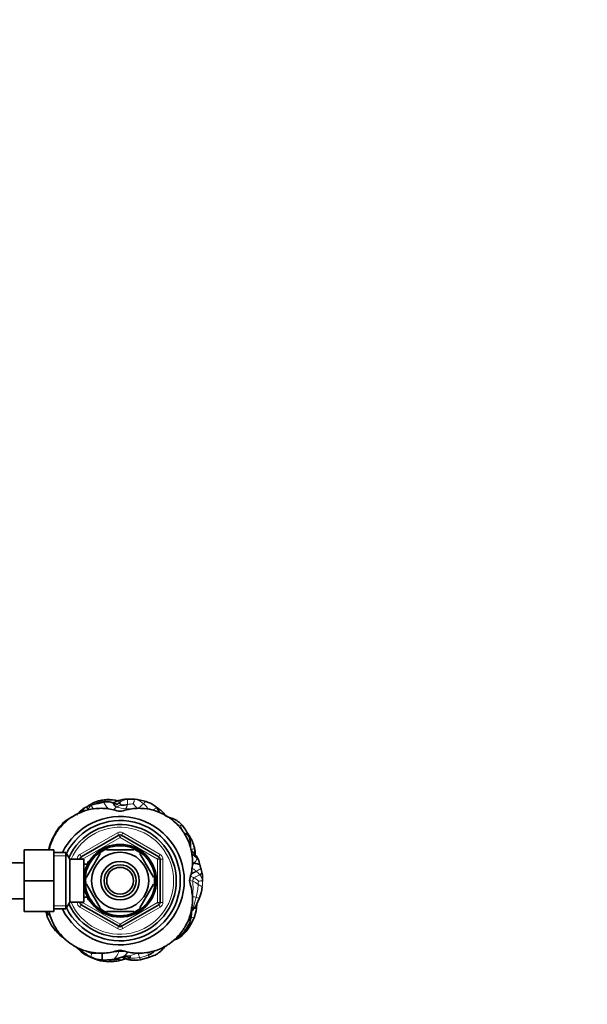
# Model space of a CAD drawing. Units: millimetres. Extents: x 0 to 1465, y 0 to 2725.
# Drawn here: x 813 to 1025, y 2358 to 2725 of the extents above; entities that cross this region are included whole.
import ezdxf
from ezdxf import colors
from ezdxf.entities.mleader import LeaderData, LeaderLine
from ezdxf.math import Vec2, Vec3

# ---------------------------------------------------------------- set-up
doc = ezdxf.new("R2010")
doc.units = ezdxf.units.MM
doc.layers.add('DV2_Défaut', color=7, linetype='Continuous')
doc.layers.add('Défaut', color=7, linetype='Continuous')

# ---------------------------------------------------------------- blocks, each defined once
blk = doc.blocks.new('_DOT')
at = {"color": 0}
blk.add_line((0, 0), (-1, 0), dxfattribs=at)
at = {"color": 0, "const_width": 0.333}
blk.add_lwpolyline([(-0.1665, 0, 1), (0.1665, 0, 1)], format="xyb", close=True, dxfattribs=at)
blk = doc.blocks.new('SE1')
at = {"layer": 'DV2_Défaut', "color": 7, "linetype": 'Continuous', "lineweight": 35}
for p, q in [((849.76, 2433.65), (848.39, 2433.13)), ((849.35, 2433.6), (848.47, 2433.81)), ((837.97, 2431.35), (837.31, 2431.05)), ((864.42, 2430.85), (863.1, 2431.83)), ((830.2, 2426.24), (829.12, 2425.38)), ((831.26, 2426.96), (830.2, 2426.24)), ((870.11, 2426.98), (868.3, 2427.53)), ((835.85, 2412.66), (849.85, 2420.75)), ((850.85, 2420.75), (864.85, 2412.66)), ((814.55, 2415.22), (814.55, 2403.74)), ((825.55, 2415.22), (814.55, 2415.22)), ((824.22, 2417.33), (823.78, 2415.7)), ((825.55, 2415.22), (825.55, 2403.74)), ((830.1, 2414.22), (825.55, 2414.22)), ((830.1, 2414.22), (830.1, 2393.22)), ((831.55, 2411.72), (830.1, 2414.22)), ((837.82, 2405.03), (842.95, 2413.9)), ((842.73, 2414.09), (842.95, 2413.9)), ((845.22, 2415.22), (845.22, 2415.52)), ((845.22, 2415.22), (855.47, 2415.22)), ((855.47, 2415.22), (855.47, 2415.52)), ((857.99, 2414.07), (857.74, 2413.9)), ((862.87, 2405.03), (857.74, 2413.9)), ((878.13, 2416.05), (877.95, 2416.8)), ((814.55, 2410.47), (796.55, 2410.47)), ((831.55, 2411.72), (831.55, 2395.72)), ((836.75, 2411.72), (831.55, 2411.72)), ((835.35, 2411.72), (835.35, 2411.8)), ((836.75, 2411.72), (836.75, 2395.72)), ((838.25, 2410.72), (838.25, 2409.92)), ((838.69, 2410.72), (838.25, 2410.72)), ((865.35, 2411.8), (865.35, 2395.63)), ((838.22, 2409.87), (836.75, 2409.87)), ((814.55, 2403.74), (814.55, 2392.22)), ((825.55, 2403.74), (814.55, 2403.74)), ((825.55, 2403.74), (825.55, 2392.22)), ((837.82, 2405.03), (837.57, 2405.26)), ((862.87, 2405.03), (863.13, 2405.18)), ((837.82, 2402.4), (837.56, 2402.22)), ((842.95, 2393.53), (837.82, 2402.4)), ((857.74, 2393.53), (862.87, 2402.4)), ((862.87, 2402.4), (863.13, 2402.25)), ((807.43, 2396.97), (814.55, 2396.97)), ((830.1, 2393.22), (831.55, 2395.72)), ((831.55, 2395.72), (836.75, 2395.72)), ((835.35, 2395.63), (835.35, 2395.72)), ((836.75, 2397.57), (838.22, 2397.57)), ((838.25, 2397.51), (838.25, 2396.72)), ((838.25, 2396.72), (838.69, 2396.72)), ((825.55, 2392.22), (814.55, 2392.22)), ((822.65, 2392.31), (823.02, 2390.81)), ((825.55, 2393.22), (830.1, 2393.22)), ((849.85, 2386.68), (835.85, 2394.77)), ((842.95, 2393.53), (842.74, 2393.33)), ((845.22, 2392.22), (845.22, 2391.91)), ((845.22, 2392.22), (855.47, 2392.22)), ((864.85, 2394.77), (850.85, 2386.68)), ((855.47, 2392.22), (855.47, 2391.91)), ((857.74, 2393.53), (858.02, 2393.38)), ((877.82, 2393.19), (878.51, 2394.08)), ((826.27, 2385.06), (827.2, 2384)), ((874.84, 2385.13), (876.09, 2387.4)), ((836.26, 2376.81), (836.81, 2376.42)), ((843.69, 2374.16), (844.6, 2374.09)), ((850.19, 2374.92), (851.33, 2375.32)), ((850.72, 2373.99), (852.33, 2374.56)), ((851.32, 2375.31), (852.83, 2375.67)), ((853.84, 2374.2), (854.41, 2374.09)), ((857.81, 2374.2), (861.01, 2374.97)), ((861.01, 2374.97), (862.95, 2375.72))]:
    blk.add_line(p, q, dxfattribs=at)
at = {"layer": 'DV2_Défaut', "color": 7, "linetype": 'Continuous', "lineweight": 18}
for p, q in [((835.35, 2413.53), (849.35, 2421.61)), ((849.85, 2420.75), (849.35, 2421.61)), ((850.85, 2420.75), (851.35, 2421.61)), ((851.35, 2421.61), (865.35, 2413.53)), ((850.35, 2419.88), (836.35, 2411.8)), ((849.85, 2420.75), (850.35, 2419.88)), ((850.85, 2420.75), (850.35, 2419.88)), ((864.35, 2411.8), (850.35, 2419.88)), ((825.55, 2413.03), (830.79, 2413.03)), ((834.35, 2411.72), (834.35, 2411.8)), ((835.35, 2411.8), (834.35, 2411.8)), ((835.85, 2412.66), (835.35, 2413.53)), ((835.35, 2411.8), (836.35, 2411.8)), ((835.85, 2412.66), (836.35, 2411.8)), ((836.35, 2411.8), (836.35, 2411.72)), ((838.25, 2410.1), (838.69, 2410.1)), ((864.85, 2412.66), (864.35, 2411.8)), ((864.35, 2395.63), (864.35, 2411.8)), ((865.35, 2411.8), (864.35, 2411.8)), ((864.85, 2412.66), (865.35, 2413.53)), ((866.35, 2411.8), (865.35, 2411.8)), ((866.35, 2411.8), (866.35, 2395.63)), ((834.35, 2395.63), (834.35, 2395.72)), ((835.35, 2395.63), (834.35, 2395.63)), ((836.35, 2395.63), (835.35, 2395.63)), ((836.35, 2395.63), (835.85, 2394.77)), ((836.35, 2395.72), (836.35, 2395.63)), ((836.35, 2395.63), (850.35, 2387.55)), ((838.25, 2397.33), (838.69, 2397.33)), ((850.35, 2387.55), (864.35, 2395.63)), ((864.35, 2395.63), (864.85, 2394.77)), ((864.35, 2395.63), (865.35, 2395.63)), ((866.35, 2395.63), (865.35, 2395.63)), ((825.55, 2394.4), (830.79, 2394.4)), ((835.35, 2393.9), (835.85, 2394.77)), ((849.35, 2385.82), (835.35, 2393.9)), ((865.35, 2393.9), (851.35, 2385.82)), ((865.35, 2393.9), (864.85, 2394.77)), ((849.35, 2385.82), (849.85, 2386.68)), ((850.35, 2387.55), (849.85, 2386.68)), ((850.35, 2387.55), (850.85, 2386.68)), ((851.35, 2385.82), (850.85, 2386.68))]:
    blk.add_line(p, q, dxfattribs=at)
at = {"layer": 'DV2_Défaut', "color": 7, "linetype": 'Continuous', "lineweight": 35}
for radius in [13.6, 13.1, 10.7, 7.2, 6, 5]:
    blk.add_circle((850.35, 2403.72), radius, dxfattribs=at)
for centre, radius, start, end in [((848.79, 2406.09), 27.47, 99.8478, 109.6261), ((845.81, 2421.29), 12.77, 96.1864, 115.6626), ((845.33, 2426.01), 7.25, 84.5725, 99.8256), ((846.03, 2423.83), 10.27, 76.2517, 98.9227), ((846.54, 2423.93), 10.06, 78.8377, 101.3438), ((845.16, 2425.3), 7.97, 71.6659, 83.8357), ((853.24, 2423.64), 10.59, 91.3741, 109.1605), ((851.12, 2439.19), 7.24, 266.8984, 286.0318), ((852.58, 2337.41), 96.83, 88.0911, 89.7611), ((854.65, 2417.73), 16.49, 70.6902, 85.9648), ((857.14, 2423.42), 10.3, 54.5791, 73.2838), ((838.95, 2424.45), 6.21, 133.7344, 142.2041), ((843.2, 2421.82), 11.04, 131.1306, 140.2278), ((839.21, 2426.72), 4.74, 113.7254, 133.7801), ((841.51, 2424.53), 7.69, 104.6677, 117.4688), ((850.35, 2433.72), 4, 252.8781, 287.1219), ((860.06, 2427.58), 5.2, 39.5122, 54.2807), ((840.67, 2413.54), 16.54, 134.2829, 153.0342), ((850.35, 2403.72), 24, 0, 154.0555), ((850.35, 2403.72), 22.5, 0, 153.0817), ((836.53, 2418.59), 9.89, 113.5996, 122.2163), ((864.29, 2419.09), 9.37, 65.2938, 71.6242), ((866.47, 2418.58), 9.15, 39.6952, 66.5299), ((850.35, 2403.72), 21, 0, 155.7905), ((864.18, 2415.88), 12.65, 21.5138, 42.4931), ((861.27, 2411.13), 17.68, 32.9265, 37.0204), ((841.66, 2411.55), 18.37, 148.8866, 161.6669), ((850.35, 2419.88), 1, 60, 120), ((867.02, 2416.71), 9.71, 11.7016, 23.1178), ((861.48, 2411.54), 17.28, 17.6946, 32.1451), ((830.18, 2414.23), 6.56, 164.4225, 168.1266), ((850.35, 2403.72), 12.87, 113.4645, 126.2338), ((850.35, 2403.72), 12.87, 53.6714, 66.5265), ((871.82, 2409.95), 7.26, 39.3778, 48.0203), ((929.36, 2459.38), 68.59, 220.7841, 222.0392), ((864.95, 2412.98), 13.53, 15.7788, 16.5755), ((870.04, 2413.71), 8.43, 358.384, 16.1035), ((836.35, 2411.8), 1, 120, 180), ((864.35, 2411.8), 1, 0, 60), ((874.91, 2409.79), 5.06, 22.7878, 46.3001), ((869.35, 2407.7), 11, 10.0345, 21.5831), ((851.17, 2400.34), 30.44, 11.7016, 15.2242), ((870.19, 2404.23), 11.03, 357.6715, 11.9406), ((850.35, 2403.72), 24, 205.9445, 0), ((850.35, 2403.72), 22.5, 206.9183, 0), ((850.35, 2403.72), 21, 204.2095, 0), ((850.35, 2403.72), 12.87, 173.137, 186.6242), ((850.35, 2403.72), 12.87, 353.5527, 6.4468), ((880.35, 2403.72), 4, 162.8781, 197.1219), ((911.8, 2400.81), 30.75, 174.4405, 175.0116), ((866.42, 2402.98), 14.73, 336.4118, 353.9327), ((836.35, 2395.63), 1, 180, 240), ((864.35, 2395.63), 1, 300, 0), ((834.38, 2416.56), 49.52, 333.0238, 336.8453), ((850.35, 2403.72), 12.87, 233.8543, 246.545), ((850.35, 2403.72), 12.87, 293.473, 306.489), ((865.35, 2392.03), 11.7, 340.3979, 1.5781), ((888.44, 2392.23), 11.5, 172.1751, 175.1279), ((874.66, 2394.68), 3.4, 314.8553, 318.141), ((874.2, 2395.53), 4.32, 313.671, 327.1221), ((867.07, 2394.48), 11.86, 337.1697, 354.906), ((866.66, 2395.02), 12.34, 352.5572, 0.1592), ((836.76, 2394.79), 14.31, 196.1758, 222.8637), ((865.18, 2392.21), 11.93, 336.1899, 339.8648), ((845.59, 2404.26), 35.47, 329.7858, 336.0748), ((829.63, 2387.68), 4.28, 215.8441, 219.4863), ((850.35, 2387.55), 1, 240, 300), ((867.55, 2389.97), 8.76, 300.0486, 326.4194), ((864.24, 2393.75), 14.06, 311.8195, 328.5506), ((867.81, 2391.05), 9.05, 319.2779, 336.213), ((849.58, 2408.33), 33.06, 227.3913, 233.2949), ((867.91, 2389.91), 8.76, 288.1773, 310.6706), ((866.87, 2390.88), 9.88, 293.345, 300.832), ((840.16, 2384.23), 8.13, 220.4709, 226.732), ((842.33, 2385.26), 10.4, 222.5783, 234.2872), ((842.26, 2384.56), 9.36, 221.3983, 228.8735), ((844.03, 2385.41), 11.19, 224.9453, 245.3559), ((850.35, 2373.71), 4, 72.8781, 107.1219), ((859.04, 2384.66), 9.76, 293.6447, 317.7257), ((965.29, 2296.1), 128.57, 139.6298, 140.3756), ((838.07, 2379.15), 2.98, 244.1348, 262.4789), ((846.34, 2391.73), 18.03, 238.1194, 246.915), ((850.04, 2400.1), 27.19, 246.6565, 255.1674), ((843.78, 2383.72), 9.56, 242.4829, 269.4354), ((846.16, 2386.23), 12.78, 256.0366, 273.8874), ((844.98, 2388), 13.91, 268.2702, 283.2199), ((844.93, 2391.28), 17.19, 268.8959, 287.8669), ((846.64, 2389.86), 16.39, 271.375, 284.4399), ((847.09, 2384.14), 9.73, 276.2806, 288.5979), ((855.5, 2384.42), 10.36, 260.8142, 264.5347), ((850.44, 2374.94), 3.65, 358.3311, 11.4367), ((855.73, 2385.86), 11.84, 263.6342, 280.1406)]:
    blk.add_arc(centre, radius, start, end, dxfattribs=at)
at = {"layer": 'DV2_Défaut', "color": 7, "linetype": 'Continuous', "lineweight": 18}
for centre, radius, start, end in [((846.84, 2422.35), 11.67, 101.2324, 120.228), ((853.75, 2417.47), 16.78, 83.0782, 92.5559), ((848.82, 2432.98), 4.36, 350.2179, 16.6459), ((856.16, 2411.85), 20.61, 92.4283, 98.476), ((791.72, 2372.72), 87.22, 41.7701, 43.2125), ((854.77, 2427.75), 6.45, 47.6443, 81.0419), ((847.9, 2435.9), 9.26, 205.3942, 215.6), ((852.48, 2425.48), 6.72, 105.0462, 120.4641), ((853.9, 2446.98), 16.44, 252.9236, 265.1758), ((853.82, 2430.12), 1.39, 159.7235, 179.3034), ((853.12, 2459.85), 29.26, 268.8108, 275.1714), ((834.65, 2420.32), 7.4, 118.4215, 126.9914), ((866.31, 2410.48), 15.36, 64.5584, 69.9805), ((850.35, 2403.72), 20, 0, 156.4218), ((850.35, 2419.88), 2, 60, 120), ((860.33, 2419.56), 13.46, 14.1289, 20.8904), ((830.18, 2414.23), 6.56, 154.5248, 164.4225), ((875.25, 2415.36), 2.96, 333.6031, 10.3103), ((864.95, 2412.98), 13.53, 12.4271, 15.7788), ((836.35, 2411.8), 2, 120, 180), ((864.35, 2411.8), 2, 0, 60), ((871.88, 2423.71), 11.88, 296.6835, 299.2728), ((874.32, 2412.83), 4.47, 313.0344, 324.8931), ((865.81, 2420.79), 16.09, 319.1314, 326.7089), ((872.6, 2399.97), 9.61, 38.616, 49.5057), ((850.35, 2403.72), 20, 203.5782, 0), ((876.31, 2400.07), 3.73, 70.587, 88.6283), ((834.16, 2401.17), 43.46, 355.5154, 3.179), ((873.71, 2394.94), 9.45, 51.7028, 66.0402), ((874.54, 2398.3), 7.35, 46.041, 62.166), ((901.84, 2401.56), 22.29, 174.7743, 177.9519), ((879.83, 2409.28), 5.69, 268.122, 283.6203), ((876.95, 2403.09), 4.28, 8.9669, 42.3471), ((864.55, 2403.23), 16.63, 353.9432, 1.8047), ((856.85, 2403.4), 22.74, 345.0033, 357.3754), ((863.86, 2403.79), 17.38, 337.4328, 352.3546), ((836.35, 2395.63), 2, 180, 240), ((864.35, 2395.63), 2, 300, 0), ((875.4, 2383.19), 14.73, 76.5813, 81.8681), ((877.23, 2391.52), 6.21, 64.3753, 75.1601), ((829.63, 2387.68), 4.28, 219.4863, 227.1564), ((832.88, 2390.34), 8.46, 223.2985, 240.123), ((850.35, 2387.55), 2, 240, 300), ((866.24, 2391.88), 10.79, 299.9617, 321.3446), ((841.91, 2384.65), 8.44, 237.8913, 255.06), ((836.55, 2376.72), 3.19, 356.0185, 5.1053), ((849.75, 2404.02), 26.8, 269.9567, 274.1718), ((858.57, 2384.67), 9.97, 295.8055, 322.3457), ((842.33, 2385.26), 10.4, 234.2872, 237.671), ((840.35, 2384.47), 7.99, 265.6083, 282.4273), ((846.78, 2386.75), 12.79, 262.0488, 270.2936), ((846.04, 2391.32), 17.38, 272.6463, 282.1485), ((853.47, 2368.85), 6.84, 85.4427, 95.5269), ((847.74, 2397.12), 22.35, 286.2966, 293.9512), ((855.34, 2385.59), 10.83, 263.3354, 282.4255), ((855.35, 2389.12), 14.3, 279.347, 293.1194)]:
    blk.add_arc(centre, radius, start, end, dxfattribs=at)
at = {"layer": 'DV2_Défaut', "color": 7, "linetype": 'Continuous', "lineweight": 35}
for points, knots in [([(840.28, 2432.79), (839.99, 2432.65), (839.46, 2432.38), (838.67, 2431.84), (838.13, 2431.46), (837.88, 2431.29)], [0, 0, 0, 0, 0.308503, 0.67342, 1, 1, 1, 1]), ([(848.39, 2433.13), (848.17, 2433.03), (847.94, 2432.93), (847.71, 2432.81), (847.67, 2432.78)], [0, 0, 0, 0, 0.832498, 1, 1, 1, 1]), ([(849.07, 2431.27), (848.86, 2431.36), (848.49, 2431.6), (848.11, 2432.04), (847.88, 2432.6), (847.76, 2432.84), (847.67, 2432.87)], [0, 0, 0, 0, 0.255395, 0.51079, 0.766185, 1, 1, 1, 1]), ([(849.3, 2432.14), (849.31, 2432.14), (849.3, 2432.15), (849.25, 2432.18), (849.14, 2432.24), (848.95, 2432.34), (848.45, 2432.58), (848.03, 2432.74), (847.67, 2432.87)], [0, 0, 0, 0, 0.046511, 0.101524, 0.160951, 0.301008, 0.480515, 1, 1, 1, 1]), ([(850.16, 2432.93), (849.96, 2432.81), (849.6, 2432.56), (849.24, 2432.31), (849.06, 2432.23)], [0, 0, 0, 0, 0.50748, 1, 1, 1, 1]), ([(823.77, 2415.22), (823.88, 2415.68), (824.44, 2417.82), (825.55, 2420.26), (827.97, 2423.9), (830.17, 2426.09), (833.8, 2428.51), (837.01, 2429.97), (840.89, 2430.73), (844.85, 2430.86), (847.48, 2430.42), (849.17, 2429.9)], [0, 0, 0, 0, 0.042796, 0.201998, 0.241799, 0.440801, 0.480602, 0.639804, 0.759206, 0.838807, 1, 1, 1, 1]), ([(836.2, 2429.67), (836.17, 2429.74), (836.09, 2429.88), (835.99, 2430.05), (835.94, 2430.12), (835.94, 2430.13), (835.94, 2430.13)], [0, 0, 0, 0, 0.320932, 0.641865, 0.962797, 1, 1, 1, 1]), ([(837.31, 2431.05), (837.26, 2431.03), (837.08, 2430.92), (836.84, 2430.61), (836.54, 2430.14), (836.32, 2429.82), (836.2, 2429.67)], [0, 0, 0, 0, 0.115817, 0.410545, 0.705272, 1, 1, 1, 1]), ([(838.31, 2430.29), (838.27, 2430.41), (838.18, 2430.64), (838.05, 2430.98), (837.97, 2431.26), (837.96, 2431.34), (837.97, 2431.35)], [0, 0, 0, 0, 0.264815, 0.52963, 0.794445, 1, 1, 1, 1]), ([(851.52, 2429.9), (853.21, 2430.42), (855.84, 2430.86), (859.8, 2430.73), (863.68, 2429.97), (866.89, 2428.51), (870.53, 2426.09), (872.72, 2423.9), (875.14, 2420.26), (876.6, 2417.05), (877.36, 2413.17), (877.49, 2409.21), (877.05, 2406.58), (876.53, 2404.89)], [0, 0, 0, 0, 0.122357, 0.18278, 0.273414, 0.39426, 0.424471, 0.575529, 0.60574, 0.726586, 0.81722, 0.877643, 1, 1, 1, 1]), ([(865.04, 2429.23), (864.98, 2429.37), (864.8, 2429.73), (864.5, 2430.31), (864.22, 2430.7), (864.07, 2430.89)], [0, 0, 0, 0, 0.225421, 0.612711, 1, 1, 1, 1]), ([(867.12, 2428.23), (867.03, 2428.39), (866.91, 2428.6), (866.71, 2428.89), (866.46, 2429.23), (866.17, 2429.54), (865.83, 2429.83), (865.51, 2430.06), (865.04, 2430.4), (864.68, 2430.66), (864.42, 2430.85)], [0, 0, 0, 0, 0.129059, 0.210473, 0.275023, 0.461872, 0.544337, 0.626298, 0.76974, 1, 1, 1, 1]), ([(869.82, 2426.43), (869.82, 2426.44), (869.91, 2426.61), (870.04, 2426.9), (870.11, 2426.98), (870.11, 2426.98)], [0, 0, 0, 0, 0.033577, 0.637827, 1, 1, 1, 1]), ([(875.96, 2420.52), (875.91, 2420.63), (875.7, 2420.87), (875.11, 2421.15), (874.6, 2421.36), (874.31, 2421.47), (874.26, 2421.48)], [0, 0, 0, 0, 0.240625, 0.591722, 0.942818, 1, 1, 1, 1]), ([(876.24, 2417.51), (876.25, 2417.53), (876.38, 2417.82), (876.57, 2418.23), (876.55, 2418.58), (876.53, 2418.7)], [0, 0, 0, 0, 0.0380643, 0.670986, 1, 1, 1, 1]), ([(876.6, 2416.27), (876.6, 2416.27), (876.62, 2416.46), (876.67, 2416.89), (876.73, 2417.71), (876.62, 2418.27), (876.53, 2418.68)], [0, 0, 0, 0, 0.001159, 0.239517, 0.534582, 1, 1, 1, 1]), ([(877.45, 2414.54), (877.38, 2414.63), (877.25, 2414.76), (877.08, 2414.86), (877.01, 2414.89)], [0, 0, 0, 0, 0.595348, 1, 1, 1, 1]), ([(877.68, 2413.35), (877.57, 2413.44), (877.37, 2413.59), (877.18, 2413.74), (877.11, 2413.8)], [0, 0, 0, 0, 0.603881, 1, 1, 1, 1]), ([(877.98, 2410.26), (877.83, 2410.32), (877.64, 2410.6), (877.45, 2410.88), (877.37, 2410.99)], [0, 0, 0, 0, 0.5986522, 1, 1, 1, 1]), ([(880.19, 2409.61), (880.15, 2409.77), (879.79, 2410), (878.8, 2410.14), (878.23, 2410.15), (877.98, 2410.26)], [0, 0, 0, 0, 0.321985, 0.660993, 1, 1, 1, 1]), ([(878.84, 2407.28), (878.65, 2407.17), (878.27, 2406.96), (877.68, 2406.67), (877.22, 2406.48), (876.96, 2406.39), (876.89, 2406.36)], [0, 0, 0, 0, 0.291345, 0.582691, 0.874036, 1, 1, 1, 1]), ([(880.11, 2405.97), (880.33, 2406.08), (880.8, 2406.3), (880.98, 2406.46), (880.97, 2406.51)], [0, 0, 0, 0, 0.5188651, 1, 1, 1, 1]), ([(880.54, 2408.33), (880.49, 2408.54), (880.43, 2408.82), (880.28, 2409.27), (880.22, 2409.48), (880.19, 2409.62)], [0, 0, 0, 0, 0.440333, 0.688734, 1, 1, 1, 1]), ([(876.53, 2402.54), (877.05, 2400.85), (877.49, 2398.22), (877.36, 2394.26), (876.6, 2390.38), (875.14, 2387.17), (872.72, 2383.54), (870.53, 2381.34), (866.89, 2378.92), (863.68, 2377.46), (859.8, 2376.7), (855.84, 2376.57), (853.21, 2377.01), (851.52, 2377.53)], [0, 0, 0, 0, 0.122357, 0.18278, 0.273414, 0.39426, 0.424471, 0.575529, 0.60574, 0.726586, 0.81722, 0.877643, 1, 1, 1, 1]), ([(878.5, 2394.06), (878.61, 2394.25), (878.84, 2394.72), (879.16, 2395.47), (879.58, 2396.27), (879.81, 2396.83), (879.91, 2397.12)], [0, 0, 0, 0, 0.197322, 0.464882, 0.732441, 1, 1, 1, 1]), ([(822.87, 2392.14), (822.85, 2391.69), (822.9, 2391.22), (823.02, 2390.79), (823.06, 2390.66)], [0, 0, 0, 0, 0.708196, 1, 1, 1, 1]), ([(822.87, 2392.14), (823.05, 2391.8), (823.37, 2391.26), (823.88, 2390.83), (824.18, 2390.63), (824.22, 2390.61)], [0, 0, 0, 0, 0.471144, 0.942288, 1, 1, 1, 1]), ([(849.17, 2377.53), (847.48, 2377.01), (844.85, 2376.57), (840.89, 2376.7), (837.01, 2377.46), (833.8, 2378.92), (830.17, 2381.34), (827.97, 2383.54), (825.55, 2387.17), (824.44, 2389.61), (823.88, 2391.75), (823.77, 2392.21)], [0, 0, 0, 0, 0.161193, 0.240794, 0.360196, 0.519398, 0.559199, 0.758201, 0.798002, 0.957204, 1, 1, 1, 1]), ([(877.06, 2392.38), (877.09, 2392.43), (877.15, 2392.55), (877.23, 2392.76), (877.29, 2393), (877.33, 2393.15), (877.4, 2393.28)], [0, 0, 0, 0, 0.1817539, 0.4545026, 0.7272513, 1, 1, 1, 1]), ([(878.89, 2393.42), (878.89, 2393.42), (878.83, 2393.41), (878.46, 2393.44), (878.16, 2393.48), (878.07, 2393.49)], [0, 0, 0, 0, 0.253594, 0.758867, 1, 1, 1, 1]), ([(826.72, 2384.55), (826.83, 2384.38), (827.02, 2384.18), (827.21, 2383.99), (827.21, 2383.98)], [0, 0, 0, 0, 0.967616, 1, 1, 1, 1]), ([(834.67, 2378.22), (834.65, 2378.24), (834.54, 2378.35), (834.49, 2378.52), (834.49, 2378.66), (834.5, 2378.7)], [0, 0, 0, 0, 0.410374, 0.820747, 1, 1, 1, 1]), ([(860.96, 2375.98), (861.34, 2376.14), (862.14, 2376.54), (862.98, 2377.15), (863.43, 2377.52), (863.52, 2377.61)], [0, 0, 0, 0, 0.436545, 0.87309, 1, 1, 1, 1]), ([(836.77, 2376.47), (836.76, 2376.5), (836.76, 2376.58), (836.81, 2376.73), (836.85, 2376.84), (836.86, 2376.86)], [0, 0, 0, 0, 0.439496, 0.878991, 1, 1, 1, 1]), ([(843.69, 2374.16), (843.67, 2374.18), (843.66, 2374.3), (843.66, 2374.92), (843.66, 2375.63), (843.62, 2376.22), (843.56, 2376.57), (843.52, 2376.7)], [0, 0, 0, 0, 0.145656, 0.388258, 0.63086, 0.873462, 1, 1, 1, 1]), ([(850.73, 2373.99), (850.63, 2373.97), (850.42, 2373.98), (850.05, 2374.14), (849.77, 2374.29), (849.7, 2374.33)], [0, 0, 0, 0, 0.313046, 0.656523, 1, 1, 1, 1]), ([(851.14, 2375.25), (851.32, 2375.14), (851.58, 2374.98), (851.92, 2374.78), (852.13, 2374.67), (852.35, 2374.57), (852.9, 2374.37), (853.36, 2374.28), (853.79, 2374.21)], [0, 0, 0, 0, 0.217491, 0.3379147, 0.4027585, 0.4683466, 0.5892576, 1, 1, 1, 1]), ([(851.6, 2375.39), (851.76, 2375.28), (852.08, 2375.01), (852.59, 2374.62), (853.2, 2374.33), (853.63, 2374.23), (853.85, 2374.19)], [0, 0, 0, 0, 0.226409, 0.484273, 0.742136, 1, 1, 1, 1]), ([(852.42, 2375.62), (852.57, 2375.56), (852.91, 2375.38), (853.45, 2375.06), (853.87, 2374.89), (854.08, 2374.84)], [0, 0, 0, 0, 0.266671, 0.633336, 1, 1, 1, 1])]:
    blk.add_open_spline(points, degree=3, knots=knots, dxfattribs=at)
at = {"layer": 'DV2_Défaut', "color": 7, "linetype": 'Continuous', "lineweight": 18}
for points in [[(844.25, 2432.97), (843.93, 2432.9), (843.29, 2432.72), (842.31, 2432.5), (841.33, 2432.3), (840.36, 2432.13), (839.76, 2432.01), (839.53, 2431.93)], [(853, 2434.23), (852.8, 2434.21), (852.4, 2434.15), (851.83, 2433.86), (851.25, 2433.58), (850.69, 2433.27), (850.33, 2433.05), (850.16, 2432.93)], [(852.52, 2430.6), (852.55, 2430.71), (852.63, 2430.91), (852.77, 2431.22), (852.91, 2431.53), (853.04, 2431.85), (853.1, 2432.11), (853.12, 2432.24)], [(855.77, 2434.12), (855.76, 2434.07), (855.71, 2433.92), (855.63, 2433.57), (855.53, 2433.17), (855.42, 2432.77), (855.32, 2432.51), (855.29, 2432.44)], [(855.81, 2434.18), (855.8, 2434.2), (855.79, 2434.17), (855.77, 2434.12)], [(859.11, 2432.52), (858.98, 2432.38), (858.71, 2432.11), (858.29, 2431.72), (857.86, 2431.34), (857.4, 2431.02), (856.99, 2430.88), (856.77, 2430.82)], [(839.53, 2431.93), (839.39, 2431.87), (839.29, 2431.75), (839.12, 2431.39), (838.85, 2431.03), (838.58, 2430.66), (838.4, 2430.41), (838.31, 2430.29)], [(839.53, 2431.93), (839.52, 2431.98), (839.54, 2431.98), (839.57, 2431.96)], [(864.42, 2430.85), (864.34, 2430.91), (864.22, 2430.92), (864.07, 2430.89)], [(831.13, 2426.83), (831.18, 2426.9), (831.23, 2426.95), (831.3, 2426.98)], [(877.55, 2403.58), (877.55, 2403.77), (877.58, 2403.94), (877.63, 2404.19), (877.7, 2404.43), (877.81, 2404.63), (877.91, 2404.75), (877.98, 2404.8)], [(877.98, 2404.8), (878.09, 2404.9), (878.37, 2405.07), (878.82, 2405.27), (879.26, 2405.49), (879.69, 2405.73), (879.97, 2405.9), (880.11, 2405.97)], [(881.09, 2401.47), (881.07, 2401.5), (880.97, 2401.56), (880.69, 2401.69), (880.35, 2401.87), (879.97, 2402.1), (879.7, 2402.27), (879.57, 2402.36)], [(877.4, 2393.28), (877.5, 2393.48), (877.79, 2393.99), (878.11, 2394.84), (878.36, 2395.73), (878.59, 2396.62), (878.74, 2397.22), (878.82, 2397.52)], [(879.92, 2397.09), (879.93, 2397.09), (879.93, 2397.1), (879.91, 2397.12)], [(874.84, 2385.12), (874.81, 2385.1), (874.74, 2385.11), (874.67, 2385.14)], [(871.93, 2382.39), (871.88, 2382.36), (871.77, 2382.42), (871.63, 2382.53)], [(848.16, 2374.47), (848.23, 2374.53), (848.58, 2374.87), (849.02, 2375.49), (849.41, 2376.06), (849.69, 2376.66), (849.74, 2377.03), (849.73, 2377.22)], [(849.73, 2377.22), (849.72, 2377.35), (849.7, 2377.47), (849.66, 2377.6)], [(866.24, 2378.08), (866.36, 2378.21), (866.43, 2378.4), (866.46, 2378.58)], [(846.84, 2373.96), (846.84, 2374.04), (846.84, 2374.12), (846.84, 2374.2)], [(853.85, 2374.19), (853.87, 2374.19), (853.91, 2374.22), (853.97, 2374.34), (854.02, 2374.48), (854.06, 2374.65), (854.08, 2374.77), (854.08, 2374.84)], [(857.67, 2375.02), (857.63, 2375.14), (857.55, 2375.4), (857.42, 2375.78), (857.3, 2376.16), (857.17, 2376.52), (857.09, 2376.71), (856.98, 2376.77)]]:
    blk.add_open_spline(points, degree=3, dxfattribs=at)
for points, knots in [([(840.42, 2432.1), (840.35, 2432.32), (840.24, 2432.64), (840.25, 2432.78), (840.28, 2432.79), (840.28, 2432.79)], [0, 0, 0, 0, 0.499192, 0.998384, 1, 1, 1, 1]), ([(844.25, 2432.97), (844.18, 2433.09), (844.13, 2433.16), (844.09, 2433.15), (844.09, 2433.15)], [0, 0, 0, 0, 0.989329, 1, 1, 1, 1]), ([(846.02, 2433.23), (845.86, 2433.25), (845.5, 2433.25), (844.9, 2433.12), (844.47, 2433.03), (844.25, 2432.97)], [0, 0, 0, 0, 0.285648, 0.642824, 1, 1, 1, 1]), ([(846.1, 2430.54), (845.97, 2430.63), (845.62, 2430.94), (845.14, 2431.52), (844.64, 2432.3), (844.36, 2432.79), (844.25, 2432.97)], [0, 0, 0, 0, 0.150166, 0.433444, 0.716722, 1, 1, 1, 1]), ([(844.56, 2433.8), (844.51, 2433.9), (844.46, 2433.97), (844.43, 2433.98), (844.43, 2433.98)], [0, 0, 0, 0, 0.879744, 1, 1, 1, 1]), ([(844.84, 2433.24), (844.81, 2433.3), (844.7, 2433.52), (844.62, 2433.7), (844.56, 2433.8)], [0, 0, 0, 0, 0.300676, 1, 1, 1, 1]), ([(848.37, 2433.13), (848.37, 2433.12), (848.16, 2433.03), (847.96, 2432.88), (847.78, 2432.73)], [0, 0, 0, 0, 0.041818, 1, 1, 1, 1]), ([(850.16, 2432.93), (850.11, 2433.03), (850.02, 2433.21), (849.88, 2433.49), (849.79, 2433.64), (849.77, 2433.65), (849.76, 2433.65)], [0, 0, 0, 0, 0.302516, 0.605031, 0.907547, 1, 1, 1, 1]), ([(860.1, 2433.29), (860.09, 2433.3), (860.01, 2433.31), (859.83, 2433.25), (859.5, 2432.95), (859.25, 2432.66), (859.11, 2432.52)], [0, 0, 0, 0, 0.056134, 0.370756, 0.685378, 1, 1, 1, 1]), ([(860.98, 2430.4), (860.87, 2430.55), (860.61, 2430.9), (860.18, 2431.45), (859.68, 2432.03), (859.31, 2432.36), (859.11, 2432.52)], [0, 0, 0, 0, 0.1903762, 0.4602508, 0.7301254, 1, 1, 1, 1]), ([(849.07, 2431.27), (848.96, 2431.19), (848.74, 2431.04), (848.43, 2430.76), (848.14, 2430.49), (847.95, 2430.31), (847.86, 2430.22)], [0, 0, 0, 0, 0.261939, 0.523877, 0.785816, 1, 1, 1, 1]), ([(864.07, 2430.89), (863.93, 2430.86), (863.59, 2430.75), (863.07, 2430.47), (862.68, 2430.25), (862.47, 2430.13), (862.42, 2430.1)], [0, 0, 0, 0, 0.301389, 0.602779, 0.904168, 1, 1, 1, 1]), ([(828.68, 2424.46), (828.71, 2424.57), (828.8, 2424.86), (828.94, 2425.19), (829.08, 2425.35), (829.12, 2425.38)], [0, 0, 0, 0, 0.30261, 0.855426, 1, 1, 1, 1]), ([(873.52, 2424.42), (873.51, 2424.43), (873.47, 2424.48), (873.28, 2424.47), (872.98, 2424.39), (872.91, 2424.36)], [0, 0, 0, 0, 0.0467497, 0.5233749, 1, 1, 1, 1]), ([(825.92, 2421.02), (825.89, 2420.97), (825.87, 2420.88), (825.86, 2420.78), (825.86, 2420.72)], [0, 0, 0, 0, 0.511993, 1, 1, 1, 1]), ([(875.98, 2420.59), (875.99, 2420.6), (876.07, 2420.65), (876.12, 2420.7), (876.12, 2420.73), (876.12, 2420.74)], [0, 0, 0, 0, 0.103176, 0.853391, 1, 1, 1, 1]), ([(824.22, 2417.33), (824.22, 2417.32), (824.19, 2417.24), (824.22, 2417.15), (824.26, 2417.05)], [0, 0, 0, 0, 0.090899, 1, 1, 1, 1]), ([(878.16, 2415.89), (878.15, 2415.81), (878.05, 2415.71), (877.69, 2415.56), (877.27, 2415.47), (876.98, 2415.43), (876.83, 2415.43), (876.82, 2415.43)], [0, 0, 0, 0, 0.245973, 0.491947, 0.73792, 0.983894, 1, 1, 1, 1]), ([(878.41, 2413.45), (878.39, 2413.47), (878.31, 2413.51), (878.03, 2413.45), (877.79, 2413.39), (877.68, 2413.35)], [0, 0, 0, 0, 0.228514, 0.614257, 1, 1, 1, 1]), ([(878.84, 2407.28), (878.69, 2407.4), (878.36, 2407.66), (877.88, 2408.02), (877.51, 2408.26), (877.3, 2408.39), (877.25, 2408.42)], [0, 0, 0, 0, 0.302687, 0.605374, 0.908061, 1, 1, 1, 1]), ([(880.54, 2408.34), (880.55, 2408.28), (880.31, 2408.07), (879.54, 2407.67), (879.08, 2407.41), (878.84, 2407.28)], [0, 0, 0, 0, 0.320094, 0.660047, 1, 1, 1, 1]), ([(877.98, 2404.8), (877.84, 2404.88), (877.56, 2405.01), (877.17, 2405.2), (876.87, 2405.35), (876.71, 2405.46), (876.67, 2405.48)], [0, 0, 0, 0, 0.2980301, 0.5960601, 0.8940902, 1, 1, 1, 1]), ([(877.4, 2393.28), (877.36, 2393.28), (877.28, 2393.3), (877.17, 2393.31), (877.11, 2393.31), (877.09, 2393.31)], [0, 0, 0, 0, 0.357141, 0.714282, 1, 1, 1, 1]), ([(877.84, 2393.19), (877.82, 2393.19), (877.76, 2393.2), (877.65, 2393.22), (877.53, 2393.25), (877.44, 2393.27), (877.4, 2393.28)], [0, 0, 0, 0, 0.224578, 0.483052, 0.741526, 1, 1, 1, 1]), ([(876.37, 2388.09), (876.38, 2388.12), (876.41, 2388.24), (876.38, 2388.5), (876.29, 2388.87), (876.17, 2389.24), (876.08, 2389.49), (876.01, 2389.56)], [0, 0, 0, 0, 0.059921, 0.294941, 0.529961, 0.76498, 1, 1, 1, 1]), ([(878, 2389.87), (877.99, 2389.85), (877.87, 2389.81), (877.45, 2389.9), (877.01, 2389.98), (876.86, 2390.01)], [0, 0, 0, 0, 0.2546251, 0.7495998, 1, 1, 1, 1]), ([(826.33, 2386.08), (826.33, 2385.83), (826.37, 2385.27), (826.54, 2384.81), (826.72, 2384.55)], [0, 0, 0, 0, 0.4333436, 1, 1, 1, 1]), ([(874.67, 2385.14), (874.58, 2385.18), (874.38, 2385.32), (874.16, 2385.55), (874.07, 2385.65)], [0, 0, 0, 0, 0.57222, 1, 1, 1, 1]), ([(876.24, 2386.41), (876.23, 2386.41), (876.17, 2386.31), (875.96, 2386.29), (875.61, 2386.35), (875.54, 2386.36)], [0, 0, 0, 0, 0.040469, 0.804606, 1, 1, 1, 1]), ([(873.61, 2383.27), (873.54, 2383.2), (873.37, 2383.14), (873.14, 2383.17), (873.05, 2383.19)], [0, 0, 0, 0, 0.625463, 1, 1, 1, 1]), ([(836.11, 2377.5), (836.1, 2377.51), (836.12, 2377.57), (836.19, 2377.71), (836.25, 2377.83), (836.28, 2377.88)], [0, 0, 0, 0, 0.337691, 0.733491, 1, 1, 1, 1]), ([(847.13, 2377.03), (847.17, 2377.03), (847.62, 2377.07), (848.49, 2377.14), (849.32, 2377.2), (849.73, 2377.22)], [0, 0, 0, 0, 0.043393, 0.521696, 1, 1, 1, 1]), ([(851.32, 2375.31), (851.44, 2375.36), (851.76, 2375.52), (852.23, 2375.95), (852.74, 2376.45), (853.08, 2376.84), (853.25, 2377.05), (853.29, 2377.1)], [0, 0, 0, 0, 0.139621, 0.402132, 0.664643, 0.927154, 1, 1, 1, 1]), ([(860.96, 2375.98), (860.9, 2376.16), (860.79, 2376.49), (860.66, 2376.82), (860.6, 2376.96)], [0, 0, 0, 0, 0.567925, 1, 1, 1, 1]), ([(839.36, 2375.24), (839.36, 2375.24), (839.37, 2375.26), (839.47, 2375.52), (839.64, 2375.99), (839.72, 2376.33), (839.73, 2376.5)], [0, 0, 0, 0, 0.106916, 0.404611, 0.702305, 1, 1, 1, 1]), ([(843.08, 2373.82), (843.05, 2373.83), (843.03, 2373.91), (843.05, 2374.09), (843.06, 2374.16)], [0, 0, 0, 0, 0.643958, 1, 1, 1, 1]), ([(847.02, 2373.48), (846.99, 2373.48), (846.91, 2373.53), (846.86, 2373.8), (846.84, 2373.96)], [0, 0, 0, 0, 0.429184, 1, 1, 1, 1]), ([(849.7, 2374.33), (849.72, 2374.37), (849.81, 2374.57), (849.89, 2374.76), (849.92, 2374.84)], [0, 0, 0, 0, 0.594072, 1, 1, 1, 1]), ([(857.82, 2374.21), (857.83, 2374.21), (857.85, 2374.27), (857.82, 2374.47), (857.76, 2374.72), (857.7, 2374.92), (857.67, 2375.02)], [0, 0, 0, 0, 0.205438, 0.470292, 0.735146, 1, 1, 1, 1]), ([(861.01, 2374.97), (861.01, 2374.97), (861.04, 2375), (861.08, 2375.1), (861.08, 2375.32), (861.05, 2375.63), (860.99, 2375.86), (860.96, 2375.98)], [0, 0, 0, 0, 0.0036871, 0.2527653, 0.5018436, 0.7509218, 1, 1, 1, 1])]:
    blk.add_open_spline(points, degree=3, knots=knots, dxfattribs=at)
at = {"layer": 'DV2_Défaut', "color": 7, "linetype": 'Continuous', "lineweight": 35}
for points in [[(848.57, 2433.2), (848.5, 2433.18), (848.44, 2433.15), (848.37, 2433.13)], [(849.4, 2433.57), (849.38, 2433.59), (849.36, 2433.6), (849.35, 2433.6)], [(850.73, 2431.97), (850.71, 2431.99), (850.64, 2432.06), (850.55, 2432.11), (850.46, 2432.3), (850.31, 2432.62), (850.21, 2432.82), (850.16, 2432.93)], [(829.12, 2425.38), (829.14, 2425.4), (829.17, 2425.42), (829.19, 2425.44)], [(867.24, 2427.98), (867.2, 2428.06), (867.16, 2428.14), (867.12, 2428.23)], [(879.26, 2411.95), (879.23, 2412), (879.06, 2412.23), (878.75, 2412.55), (878.4, 2412.83), (878.04, 2413.08), (877.8, 2413.26), (877.68, 2413.35)], [(878.43, 2413.04), (878.43, 2413.03), (878.43, 2413.03), (878.42, 2413.04)], [(879.59, 2411.74), (879.53, 2411.87), (879.4, 2411.94), (879.26, 2411.95)], [(829.82, 2381.83), (829.94, 2381.74), (830.07, 2381.65), (830.19, 2381.57)], [(839.26, 2375.15), (839.24, 2375.16), (839.23, 2375.21), (839.22, 2375.3)], [(853.81, 2374.2), (853.82, 2374.19), (853.84, 2374.19), (853.85, 2374.19)]]:
    blk.add_open_spline(points, degree=3, dxfattribs=at)

msp = doc.modelspace()

# ---------------------------------------------------------------- block references
at = {"layer": 'Défaut'}
msp.add_blockref('SE1', (0, 0), dxfattribs=at)

# ---------------------------------------------------------------- leaders
at = {"layer": 'Défaut', "color": 7, "linetype": 'Continuous', "lineweight": 18}
ml = msp.add_multileader_mtext('Standard', dxfattribs=at)
ml.set_content('{\\pxsm0.9;\\fSolid Edge ISO|b1||i0||c0|p34;\\W1.;06/02/2023\\P}', color=256)
ml.set_leader_properties()
ml.set_arrow_properties(name='DOT')
ml.build(insert=Vec2(0, 0))
ml.multileader.update_dxf_attribs({"leader_type": 0, "dogleg_length": 0, "arrow_head_size": 12})
ctx = ml.context
ctx.base_point, ctx.char_height, ctx.arrow_head_size, ctx.landing_gap_size = Vec3(1377.69, 2718.36), 12, 12, 4.2
notes = []
notes.append((ctx, [(0, (0, 0, 0), (0, 0), (1, 0), 1, [])]))
ctx.mtext.insert = Vec3(1379.69, 2724.48)
for ctx, leaders in notes:
    for number, flags, end, landing, length, lines in leaders:
        leader = LeaderData()
        leader.index, (leader.has_last_leader_line, leader.has_dogleg_vector, leader.attachment_direction) = number, flags
        leader.last_leader_point, leader.dogleg_vector, leader.dogleg_length = Vec3(end), Vec3(landing), length
        for number, points, colour, breaks in lines:
            line = LeaderLine()
            line.index, line.vertices, line.color, line.breaks = number, Vec3.list(points), colors.encode_raw_color(colour), breaks
            leader.lines.append(line)
        ctx.leaders.append(leader)

doc.saveas('drawing.dxf')
